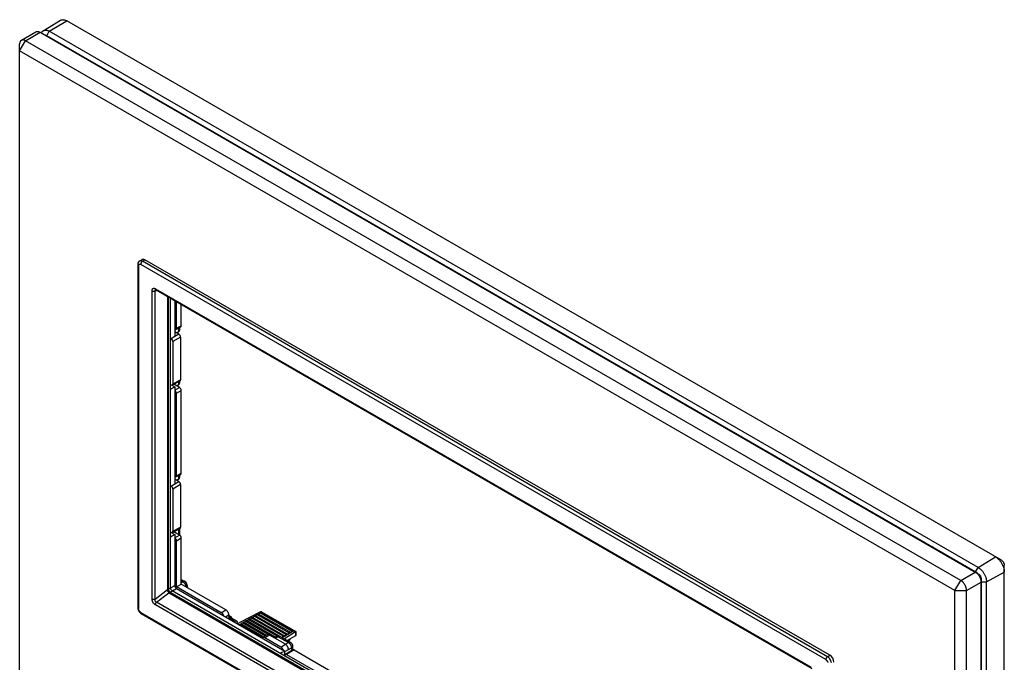
# Model space of a CAD drawing. Units: millimetres. Extents: x -60 to 60, y -73 to 73.
# Drawn here: x -60 to 60, y -5 to 73 of the extents above; entities that cross this region are included whole.
import ezdxf

# ---------------------------------------------------------------- set-up
doc = ezdxf.new("R2010")
doc.units = ezdxf.units.MM
doc.header["$LTSCALE"] = 16.335
doc.layers.get('0').update_dxf_attribs({"linetype": 'CONTINUOUS'})
for name, color, linetype in [('DRAFT', 7, 'CONTINUOUS'), ('RACCORDO', 7, 'CONTINUOUS'), ('SMUSSO', 7, 'CONTINUOUS')]:
    doc.layers.add(name, color=color, linetype=linetype)

msp = doc.modelspace()

# ---------------------------------------------------------------- linework, layer by layer
at = {"color": 7, "linetype": 'CONTINUOUS'}
for p, q in [((-34.59, 0.43), (-34.57, 0.42)), ((-33.88, -0.06), (-34.59, 0.36)), ((-34.29, 0.35), (-34.28, 0.34)), ((-34.28, 0.34), (-34.28, 0.34)), ((-34.27, 0.35), (-34.27, 0.34)), ((-30.74, 1.12), (-33.35, -0.23)), ((-32.58, -0.03), (-32.43, 0.06)), ((-28.93, -1.97), (-32.43, 0.06)), ((-32.33, 0), (-32.22, 0.18)), ((-32.22, 0.18), (-32.08, 0.26)), ((-28.69, -1.86), (-32.22, 0.18)), ((-27.07, -2.63), (-32.08, 0.26)), ((-31.97, 0.2), (-31.87, 0.38)), ((-31.87, 0.38), (-31.73, 0.46)), ((-27.98, -1.86), (-31.87, 0.38)), ((-31.73, 0.46), (-27.73, -1.84)), ((-31.62, 0.4), (-31.51, 0.59)), ((-31.51, 0.59), (-31.37, 0.67)), ((-27.63, -1.66), (-31.51, 0.59)), ((-31.37, 0.67), (-27.38, -1.64)), ((-31.27, 0.61), (-31.16, 0.79)), ((-31.16, 0.79), (-31.02, 0.87)), ((-27.27, -1.45), (-31.16, 0.79)), ((-31.02, 0.87), (-27.02, -1.43)), ((-30.91, 0.81), (-30.81, 1)), ((-30.81, 1), (-30.67, 1.08)), ((-26.92, -1.25), (-30.81, 1)), ((-30.74, 1.12), (-30.67, 1.08)), ((-30.67, 1.08), (-26.67, -1.23)), ((-30.62, 1.12), (-30.61, 1.11)), ((-30.61, 1.11), (-26.43, -1.3)), ((-33.58, -0.32), (-33.53, -0.29)), ((-33.53, -0.29), (-33.49, -0.31)), ((-33.49, -0.31), (-33.35, -0.23)), ((-33.31, -0.47), (-33.28, -0.43)), ((-33.28, -0.43), (-33.14, -0.35)), ((-30.48, -2.05), (-33.28, -0.43)), ((-30.34, -1.97), (-33.14, -0.35)), ((-33.04, -0.41), (-32.93, -0.23)), ((-32.93, -0.23), (-32.79, -0.15)), ((-30.14, -1.84), (-32.93, -0.23)), ((-30, -1.76), (-32.79, -0.15)), ((-32.68, -0.21), (-32.58, -0.03)), ((-29.64, -1.72), (-32.58, -0.03)), ((-26.92, -1.25), (-26.78, -1.17)), ((-28.57, -1.93), (-28.93, -2.13)), ((-28.81, -1.9), (-28.81, -1.9)), ((-28.57, -1.93), (-27.32, -2.65)), ((-28.32, -1.91), (-28.33, -1.91)), ((-26.67, -1.23), (-28.09, -2.05)), ((-28.09, -2.05), (-27.98, -1.86)), ((-27.98, -1.86), (-27.84, -1.78)), ((-26.49, -1.34), (-27.83, -2.2)), ((-27.73, -1.84), (-27.63, -1.66)), ((-27.63, -1.66), (-27.48, -1.58)), ((-26.48, -1.81), (-27.48, -2.4)), ((-27.38, -1.64), (-27.27, -1.45)), ((-27.23, -2.38), (-27.37, -2.46)), ((-27.27, -1.45), (-27.13, -1.37)), ((-27.23, -2.38), (-27.03, -2.14)), ((-27.02, -1.43), (-26.92, -1.25)), ((-26.67, -1.23), (-26.49, -1.34)), ((-26.48, -1.33), (-26.48, -1.81)), ((-26.43, -1.3), (-26.43, -1.78)), ((-27.68, -2.85), (-27.32, -2.65)), ((-27.33, -3.47), (-26.98, -3.27)), ((-26.98, -3.27), (-26.98, -3.62)), ((-26.82, -3.07), (-26.82, -3.53))]:
    msp.add_line(p, q, dxfattribs=at)
for points in [[(-34.59, 0.55), (-34.57, 0.56), (-34.54, 0.57), (-34.52, 0.57), (-34.49, 0.58), (-34.47, 0.58), (-34.45, 0.58), (-34.42, 0.57), (-34.4, 0.57), (-34.38, 0.56), (-34.38, 0.55)], [(-34.57, 0.42), (-34.49, 0.41), (-34.47, 0.41), (-34.45, 0.4), (-34.43, 0.4), (-34.41, 0.39), (-34.39, 0.38), (-34.37, 0.38), (-34.35, 0.37), (-34.33, 0.36), (-34.31, 0.35), (-34.29, 0.35)], [(-34.38, 0.55), (-34.36, 0.55), (-34.35, 0.53), (-34.33, 0.52), (-34.32, 0.5), (-34.31, 0.48), (-34.3, 0.46), (-34.29, 0.44), (-34.28, 0.41), (-34.28, 0.38), (-34.27, 0.35)], [(-30.74, 1.13), (-30.72, 1.13), (-30.71, 1.13), (-30.7, 1.14)], [(-30.7, 1.14), (-30.68, 1.14), (-30.67, 1.13), (-30.66, 1.13)], [(-30.66, 1.13), (-30.64, 1.13), (-30.63, 1.12), (-30.62, 1.12)], [(-28.81, -1.9), (-28.78, -1.89), (-28.75, -1.87), (-28.71, -1.86), (-28.68, -1.85), (-28.64, -1.85)], [(-28.81, -1.9), (-28.79, -1.89), (-28.76, -1.89), (-28.74, -1.88), (-28.72, -1.88), (-28.7, -1.88), (-28.67, -1.89), (-28.65, -1.9), (-28.62, -1.9), (-28.59, -1.92), (-28.57, -1.93)], [(-28.64, -1.85), (-28.6, -1.84), (-28.57, -1.84), (-28.53, -1.84), (-28.49, -1.85)], [(-28.33, -1.91), (-28.35, -1.9), (-28.37, -1.89), (-28.39, -1.89), (-28.42, -1.89), (-28.44, -1.89), (-28.47, -1.89), (-28.49, -1.9), (-28.52, -1.91), (-28.54, -1.92), (-28.57, -1.93)], [(-28.49, -1.85), (-28.46, -1.86), (-28.42, -1.87), (-28.39, -1.88), (-28.35, -1.89), (-28.32, -1.91)], [(-26.48, -1.33), (-26.47, -1.33), (-26.46, -1.32), (-26.45, -1.32), (-26.45, -1.31), (-26.44, -1.31), (-26.44, -1.31), (-26.43, -1.3), (-26.43, -1.3), (-26.43, -1.3), (-26.43, -1.3)], [(-27.07, -2.63), (-27.08, -2.63), (-27.1, -2.62), (-27.12, -2.61), (-27.14, -2.61), (-27.17, -2.61), (-27.19, -2.61), (-27.21, -2.61), (-27.24, -2.62), (-27.26, -2.63), (-27.29, -2.64), (-27.32, -2.65)], [(-27.32, -2.65), (-27.29, -2.67), (-27.26, -2.69), (-27.24, -2.71), (-27.21, -2.73), (-27.19, -2.76), (-27.17, -2.78), (-27.14, -2.81), (-27.12, -2.84), (-27.1, -2.87), (-27.08, -2.9), (-27.06, -2.94), (-27.05, -2.97), (-27.03, -3.01), (-27.02, -3.04), (-27.01, -3.07), (-27, -3.11), (-26.99, -3.14), (-26.98, -3.18), (-26.98, -3.21), (-26.98, -3.24), (-26.98, -3.27)], [(-27.07, -2.63), (-27.05, -2.65), (-27.02, -2.67), (-26.99, -2.69), (-26.96, -2.72), (-26.94, -2.74), (-26.92, -2.77), (-26.9, -2.8), (-26.88, -2.84), (-26.86, -2.87), (-26.85, -2.91), (-26.84, -2.94), (-26.83, -2.98), (-26.82, -3.02), (-26.82, -3.05), (-26.82, -3.07)], [(-26.82, -3.07), (-26.82, -3.08), (-26.83, -3.1), (-26.83, -3.12), (-26.84, -3.14), (-26.85, -3.16), (-26.87, -3.18), (-26.88, -3.2), (-26.9, -3.22), (-26.93, -3.24), (-26.95, -3.26), (-26.98, -3.27)]]:
    msp.add_lwpolyline(points, dxfattribs=at)
for centre, major_axis, ratio, start_param, end_param in [((-30.74, 0.96), (0.108, 0.168), 0.606708, 0.762156, 0.814516), ((-27.38, -2.17), (0.212, 0.368), 0.577359, -2.195063, -1.830934), ((-26.49, -1.5), (0.093, 0.177), 0.546361, 0.70951, 0.76187), ((-26.63, -1.9), (0.2, 0.116), 0.00359, -0.735128, -0.002076)]:
    msp.add_ellipse(centre, major_axis=major_axis, ratio=ratio, start_param=start_param, end_param=end_param, dxfattribs=at)
at = {"layer": 'DRAFT', "color": 7, "linetype": 'CONTINUOUS'}
for p, q in [((-57.17, 71.87), (-55.08, 73.14)), ((-56.44, 71.8), (-54.32, 73.07)), ((59.45, 7.38), (-54.32, 73.07)), ((-54.32, 73.07), (-54.32, 73.07)), ((-56.76, 71.25), (-56.44, 71.8)), ((56.62, 6.52), (-56.44, 71.8)), ((-41.18, 34.62), (-41.69, 34.29)), ((-41.18, 28.5), (-41.69, 28.17)), ((-41.61, 28.75), (-41.18, 28.5)), ((-41.18, 28.5), (-41.18, 16.66)), ((-41.18, 16.66), (-41.69, 16.33)), ((-41.18, 10.53), (-41.69, 10.2)), ((-41.61, 10.78), (-41.18, 10.53)), ((56.62, 6.52), (58.75, 7.79)), ((56.31, 5.97), (56.62, 6.52)), ((59.81, -69.41), (59.81, 6.77)), ((57.65, 4.75), (59.81, 5.95)), ((57.01, 4.75), (57.65, 4.75)), ((57.65, -70.61), (57.65, 4.75)), ((-27.77, -3.67), (-28.31, -3.95)), ((-27.77, -4.21), (-27.77, -3.67))]:
    msp.add_line(p, q, dxfattribs=at)
for points in [[(-55.08, 73.14), (-55.05, 73.16), (-55, 73.18), (-54.95, 73.19), (-54.9, 73.21), (-54.85, 73.21), (-54.79, 73.22), (-54.74, 73.21), (-54.68, 73.21), (-54.62, 73.19), (-54.56, 73.18), (-54.5, 73.16), (-54.44, 73.13), (-54.38, 73.1), (-54.32, 73.07)], [(-57.17, 71.87), (-57.14, 71.89), (-57.1, 71.91), (-57.05, 71.92), (-57, 71.93), (-56.95, 71.94), (-56.9, 71.94), (-56.85, 71.94), (-56.79, 71.93), (-56.74, 71.92), (-56.68, 71.91), (-56.62, 71.89), (-56.56, 71.86), (-56.5, 71.83), (-56.44, 71.8)], [(-57.4, 71.58), (-57.38, 71.63), (-57.36, 71.68), (-57.33, 71.72), (-57.3, 71.76), (-57.26, 71.8), (-57.23, 71.83), (-57.19, 71.86), (-57.17, 71.87)], [(58.75, 7.79), (58.81, 7.75), (58.87, 7.71), (58.93, 7.66), (58.99, 7.61), (59.05, 7.56), (59.11, 7.5), (59.17, 7.44), (59.22, 7.38), (59.28, 7.32), (59.33, 7.25), (59.38, 7.18), (59.43, 7.11), (59.48, 7.03), (59.52, 6.96), (59.56, 6.88), (59.6, 6.8), (59.63, 6.72), (59.67, 6.64), (59.7, 6.57), (59.72, 6.49), (59.74, 6.41), (59.76, 6.33), (59.78, 6.25), (59.79, 6.17), (59.8, 6.1), (59.81, 6.02), (59.81, 5.95)], [(56.62, 6.52), (56.68, 6.48), (56.74, 6.44), (56.8, 6.4), (56.86, 6.35), (56.92, 6.3), (56.97, 6.25), (57.03, 6.19), (57.08, 6.13), (57.14, 6.07), (57.19, 6), (57.24, 5.93), (57.28, 5.86), (57.33, 5.79), (57.37, 5.72), (57.41, 5.64), (57.45, 5.57), (57.48, 5.49), (57.51, 5.42), (57.54, 5.34), (57.56, 5.26), (57.59, 5.19), (57.6, 5.11), (57.62, 5.03), (57.63, 4.96), (57.64, 4.89), (57.65, 4.82), (57.65, 4.75)]]:
    msp.add_lwpolyline(points, dxfattribs=at)
at = {"layer": 'RACCORDO', "color": 7, "linetype": 'CONTINUOUS'}
for p, q in [((-59.84, 70.71), (-58.07, 71.73)), ((-45.68, 43.38), (-45.68, 1.65)), ((-45.59, 43.26), (-45.59, 1.52)), ((-45.46, 43.82), (-45.18, 43.99)), ((38.07, -4.72), (-45.31, 43.42)), ((-45.1, 43.79), (-44.82, 43.96)), ((38.28, -4.36), (-45.1, 43.79)), ((38.57, -4.19), (-44.82, 43.96)), ((-43.94, 2.68), (-43.94, 40.19)), ((-43.26, 40.19), (-43.56, 40.17)), ((-43.56, 2.66), (-43.56, 40.17)), ((-43.53, 40.45), (36.3, -5.64)), ((-43.5, 40.33), (-43.5, 40.33)), ((-43.5, 40.33), (-43.5, 40.33)), ((-43.48, 40.32), (-43.47, 40.31)), ((-43.47, 40.31), (36.36, -5.78)), ((-42.05, 39.49), (-42.05, 3.82)), ((-41.99, 39.46), (-41.99, 3.85)), ((-41.69, 4.02), (-41.69, 39.28)), ((-41.18, 38.99), (-41.18, 34.62)), ((-40.95, 35.63), (-40.95, 38.86)), ((-40.39, 35.94), (-40.39, 38.53)), ((-41.18, 35.51), (-41.17, 35.51)), ((-40.67, 34.92), (-41.18, 35.21)), ((-40.67, 34.92), (-41.18, 34.62)), ((-41.02, 35.49), (-40.45, 35.81)), ((-40.95, 35.63), (-40.39, 35.94)), ((-40.72, 35.22), (-40.95, 35.08)), ((-40.93, 35.09), (-40.93, 35.06)), ((-40.79, 35.18), (-40.79, 34.98)), ((-40.72, 35.66), (-40.72, 35.22)), ((-40.58, 35.74), (-40.58, 35.42)), ((-40.46, 34.55), (-41.4, 34.01)), ((-41.4, 34.01), (-41.4, 28.87)), ((-40.46, 34.55), (-40.46, 29.37)), ((-41.61, 28.75), (-41.69, 28.8)), ((-41.46, 28.73), (-40.53, 29.24)), ((-41.4, 28.87), (-40.46, 29.37)), ((-40.6, 28.43), (-41.29, 28.82)), ((-40.95, 28.63), (-40.72, 28.77)), ((-40.72, 29.13), (-40.72, 28.77)), ((-40.58, 29.21), (-40.58, 28.97)), ((-41.18, 28.09), (-40.6, 28.43)), ((-40.96, 27.73), (-40.39, 28.06)), ((-40.96, 17.67), (-40.96, 27.73)), ((-40.81, 28.71), (-40.81, 28.54)), ((-40.39, 17.98), (-40.39, 28.06)), ((-40.96, 17.67), (-40.39, 17.98)), ((-40.67, 16.95), (-41.18, 17.24)), ((-40.67, 16.95), (-41.18, 16.66)), ((-41.03, 17.53), (-40.45, 17.84)), ((-40.72, 17.26), (-40.95, 17.11)), ((-40.93, 17.13), (-40.93, 17.1)), ((-40.79, 17.21), (-40.79, 17.02)), ((-40.72, 17.7), (-40.72, 17.26)), ((-40.58, 17.78), (-40.58, 17.46)), ((-40.46, 16.59), (-41.4, 16.05)), ((-41.4, 16.05), (-41.4, 10.91)), ((-40.46, 16.59), (-40.46, 11.41)), ((-41.61, 10.79), (-41.69, 10.83)), ((-41.46, 10.77), (-40.53, 11.27)), ((-41.4, 10.91), (-40.46, 11.41)), ((-40.6, 10.46), (-41.29, 10.86)), ((-40.72, 11.17), (-40.72, 10.53)), ((-40.58, 11.25), (-40.58, 10.45)), ((-41.18, 10.53), (-41.18, 4.32)), ((-41.17, 10.13), (-41.18, 10.13)), ((-41.17, 10.13), (-40.6, 10.46)), ((-40.95, 9.76), (-40.39, 10.1)), ((-40.95, 4.15), (-40.95, 9.76)), ((-40.39, 4.49), (-40.39, 10.1)), ((-40.39, 5.06), (-39.93, 4.79)), ((-40.39, 4.89), (-40.18, 4.77)), ((-43.56, 2.66), (-42.05, 3.81)), ((-41.99, 3.85), (-41.18, 4.32)), ((-41.74, 3.5), (-40.97, 3.95)), ((36.61, -41.44), (-41.48, 3.65)), ((-40.97, 3.95), (-27.77, -3.67)), ((-40.95, 4.15), (-40.39, 4.49)), ((-35.51, 1), (-40.95, 4.15)), ((-40.18, 4.77), (-40.39, 4.65)), ((-34.94, 1.34), (-40.39, 4.49)), ((-39.68, 4.36), (-39.68, 4.08)), ((-43.4, 2.27), (-41.88, 3.42)), ((-41.86, 3.41), (36.61, -41.9)), ((-41.74, 3.5), (36.61, -41.74)), ((-45.68, 1.65), (-45.68, 1.62)), ((36.3, -44.14), (-43.53, 1.96)), ((36.44, -43.83), (-43.4, 2.27)), ((-35.51, 1), (-34.94, 1.34)), ((-45.38, 0.99), (-45.34, 0.96)), ((-45.31, 1.03), (-6.21, -21.54)), ((-45.25, 0.9), (38.13, -47.25)), ((-34.98, 0.5), (-34.59, 0.73)), ((-34.59, 0.73), (-34.59, 0.27)), ((-34.59, 0.68), (-34.38, 0.55)), ((-33.63, -0.04), (-34.28, 0.34)), ((-33.95, -0.1), (-33.88, -0.06)), ((-33.53, -0.26), (-33.53, -0.23)), ((-33.53, -0.29), (-33.53, -0.26)), ((-29.89, -1.7), (-30.46, -2.03)), ((-29.64, -1.72), (-30.21, -2.06)), ((-28.26, -3.18), (-30.21, -2.06)), ((-27.68, -2.85), (-29.64, -1.72)), ((-28.81, -1.9), (-29.08, -2.05)), ((-28.26, -3.18), (-27.68, -2.85)), ((-27.77, -3.72), (-27.33, -3.47)), ((-26.8, -3.52), (-27.7, -4.08)), ((-26.65, -3.53), (-27.55, -4.09)), ((-26.65, -3.53), (-21.96, -6.24)), ((-27.76, -4.21), (-27.76, -4.27)), ((-27.55, -4.09), (-22.89, -6.78)), ((38.28, -4.36), (38.57, -4.19))]:
    msp.add_line(p, q, dxfattribs=at)
for points in [[(-45.46, 43.82), (-45.48, 43.8), (-45.51, 43.78), (-45.54, 43.75), (-45.57, 43.72), (-45.6, 43.68), (-45.62, 43.65), (-45.64, 43.61), (-45.65, 43.57), (-45.66, 43.52), (-45.67, 43.47), (-45.68, 43.43), (-45.68, 43.38)], [(-45.68, 43.38), (-45.68, 43.38), (-45.68, 43.37), (-45.68, 43.35), (-45.67, 43.34), (-45.66, 43.32), (-45.65, 43.31), (-45.64, 43.29), (-45.63, 43.28), (-45.61, 43.27), (-45.59, 43.26)], [(-45.59, 43.26), (-45.59, 43.28), (-45.59, 43.3), (-45.59, 43.32), (-45.58, 43.34), (-45.58, 43.36), (-45.57, 43.37), (-45.56, 43.39), (-45.55, 43.4), (-45.54, 43.41), (-45.53, 43.42), (-45.52, 43.43), (-45.51, 43.44), (-45.5, 43.45), (-45.48, 43.45), (-45.47, 43.46), (-45.45, 43.46), (-45.43, 43.46), (-45.42, 43.46), (-45.4, 43.46), (-45.38, 43.45), (-45.36, 43.45), (-45.35, 43.44), (-45.33, 43.43), (-45.31, 43.42)], [(-45.1, 43.79), (-45.13, 43.8), (-45.17, 43.82), (-45.2, 43.83), (-45.23, 43.84), (-45.26, 43.85), (-45.29, 43.85), (-45.32, 43.85), (-45.35, 43.85), (-45.38, 43.85), (-45.4, 43.84), (-45.43, 43.83), (-45.45, 43.82), (-45.46, 43.82)], [(-45.1, 43.79), (-45.12, 43.78), (-45.14, 43.76), (-45.16, 43.75), (-45.17, 43.73), (-45.19, 43.71), (-45.21, 43.69), (-45.22, 43.67), (-45.24, 43.65), (-45.25, 43.63), (-45.26, 43.61), (-45.27, 43.58), (-45.28, 43.56), (-45.29, 43.54), (-45.3, 43.51), (-45.3, 43.49), (-45.31, 43.47), (-45.31, 43.44), (-45.31, 43.42)], [(-43.94, 40.19), (-43.94, 40.23), (-43.94, 40.27), (-43.93, 40.3), (-43.92, 40.34), (-43.91, 40.36), (-43.9, 40.39), (-43.88, 40.42), (-43.87, 40.44), (-43.85, 40.46), (-43.83, 40.47), (-43.81, 40.48), (-43.78, 40.49), (-43.76, 40.5), (-43.74, 40.5), (-43.71, 40.51), (-43.68, 40.5), (-43.65, 40.5), (-43.63, 40.49), (-43.6, 40.48), (-43.57, 40.47), (-43.53, 40.45)], [(-43.94, 40.19), (-43.92, 40.18), (-43.9, 40.17), (-43.87, 40.17), (-43.85, 40.16), (-43.82, 40.15), (-43.8, 40.15), (-43.77, 40.15), (-43.74, 40.14), (-43.71, 40.14), (-43.68, 40.15), (-43.66, 40.15), (-43.63, 40.15), (-43.6, 40.16), (-43.58, 40.17), (-43.56, 40.17)], [(-43.56, 40.17), (-43.56, 40.19), (-43.57, 40.21), (-43.57, 40.23), (-43.57, 40.24), (-43.57, 40.26), (-43.57, 40.27), (-43.56, 40.28), (-43.56, 40.29), (-43.55, 40.3), (-43.54, 40.31), (-43.54, 40.32), (-43.53, 40.32), (-43.52, 40.33), (-43.5, 40.33)], [(-43.53, 40.45), (-43.53, 40.43), (-43.53, 40.4), (-43.53, 40.38), (-43.52, 40.36), (-43.51, 40.35), (-43.5, 40.33), (-43.48, 40.32), (-43.47, 40.31)], [(-43.5, 40.33), (-43.51, 40.33), (-43.51, 40.33), (-43.5, 40.33), (-43.5, 40.33), (-43.49, 40.32), (-43.48, 40.32)], [(-40.72, 35.22), (-40.69, 35.23), (-40.67, 35.25), (-40.65, 35.27), (-40.63, 35.29), (-40.61, 35.31), (-40.6, 35.33), (-40.59, 35.35), (-40.58, 35.37), (-40.58, 35.39), (-40.58, 35.41), (-40.58, 35.42)], [(-40.72, 28.77), (-40.69, 28.78), (-40.67, 28.8), (-40.65, 28.82), (-40.63, 28.84), (-40.61, 28.86), (-40.6, 28.88), (-40.59, 28.9), (-40.58, 28.92), (-40.58, 28.94), (-40.58, 28.96), (-40.58, 28.97)], [(-40.72, 17.26), (-40.69, 17.27), (-40.67, 17.29), (-40.65, 17.31), (-40.63, 17.33), (-40.61, 17.34), (-40.6, 17.36), (-40.59, 17.38), (-40.58, 17.41), (-40.58, 17.43), (-40.58, 17.45), (-40.58, 17.46)], [(-39.93, 4.79), (-39.94, 4.8), (-39.96, 4.81), (-39.98, 4.81), (-40, 4.82), (-40.03, 4.82), (-40.05, 4.82), (-40.07, 4.81), (-40.1, 4.8), (-40.13, 4.8), (-40.15, 4.79), (-40.18, 4.77)], [(-41.99, 3.85), (-41.99, 3.84), (-42, 3.84), (-42.01, 3.83), (-42.01, 3.83), (-42.02, 3.82), (-42.03, 3.82), (-42.03, 3.82), (-42.04, 3.81), (-42.05, 3.81)], [(-41.99, 3.85), (-41.99, 3.85), (-42, 3.84), (-42.01, 3.84), (-42.01, 3.84), (-42.02, 3.83), (-42.03, 3.83), (-42.03, 3.83), (-42.04, 3.82), (-42.05, 3.82)], [(-42.05, 3.82), (-42.05, 3.82), (-42.05, 3.82), (-42.05, 3.81), (-42.05, 3.81), (-42.05, 3.81), (-42.05, 3.81)], [(-42.05, 3.81), (-42.05, 3.79), (-42.05, 3.78), (-42.05, 3.76), (-42.05, 3.74), (-42.05, 3.72), (-42.05, 3.71), (-42.05, 3.69), (-42.04, 3.67), (-42.04, 3.64), (-42.03, 3.62), (-42.02, 3.6), (-42.01, 3.58), (-42, 3.56), (-41.99, 3.53), (-41.97, 3.51), (-41.96, 3.49), (-41.94, 3.48), (-41.93, 3.46), (-41.91, 3.45), (-41.89, 3.43), (-41.88, 3.42)], [(-41.99, 3.85), (-41.99, 3.85), (-41.99, 3.85), (-41.99, 3.85), (-41.99, 3.85), (-41.99, 3.85), (-41.99, 3.85)], [(-41.99, 3.85), (-41.98, 3.83), (-41.98, 3.82), (-41.97, 3.81), (-41.97, 3.8), (-41.96, 3.78), (-41.95, 3.77), (-41.94, 3.75), (-41.93, 3.74), (-41.92, 3.72), (-41.91, 3.7), (-41.9, 3.68), (-41.88, 3.66), (-41.87, 3.64), (-41.85, 3.62), (-41.84, 3.6), (-41.82, 3.58), (-41.81, 3.57), (-41.79, 3.55), (-41.78, 3.53), (-41.76, 3.52), (-41.75, 3.51)], [(-40.18, 4.77), (-40.15, 4.76), (-40.12, 4.74), (-40.1, 4.72), (-40.07, 4.69), (-40.05, 4.67), (-40.02, 4.64), (-40, 4.62), (-39.98, 4.59), (-39.95, 4.56), (-39.93, 4.53), (-39.92, 4.49), (-39.9, 4.46), (-39.88, 4.43), (-39.87, 4.39), (-39.86, 4.36), (-39.85, 4.32), (-39.84, 4.29), (-39.83, 4.26), (-39.83, 4.22), (-39.82, 4.19), (-39.82, 4.16)], [(-39.68, 4.36), (-39.68, 4.35), (-39.69, 4.33), (-39.69, 4.31), (-39.7, 4.29), (-39.71, 4.27), (-39.72, 4.25), (-39.74, 4.23), (-39.76, 4.21), (-39.78, 4.19), (-39.8, 4.18), (-39.82, 4.16)], [(-43.94, 2.68), (-43.92, 2.67), (-43.9, 2.66), (-43.87, 2.65), (-43.85, 2.64), (-43.82, 2.64), (-43.8, 2.63), (-43.77, 2.63), (-43.74, 2.63), (-43.71, 2.63), (-43.68, 2.63), (-43.66, 2.63), (-43.63, 2.64), (-43.6, 2.64), (-43.58, 2.65), (-43.56, 2.66)], [(-43.53, 1.96), (-43.57, 1.97), (-43.6, 2), (-43.63, 2.02), (-43.65, 2.04), (-43.68, 2.07), (-43.71, 2.1), (-43.74, 2.13), (-43.76, 2.17), (-43.78, 2.2), (-43.81, 2.24), (-43.83, 2.27), (-43.85, 2.31), (-43.87, 2.35), (-43.88, 2.39), (-43.9, 2.43), (-43.91, 2.47), (-43.92, 2.52), (-43.93, 2.56), (-43.94, 2.6), (-43.94, 2.64), (-43.94, 2.68)], [(-43.4, 2.27), (-43.41, 2.27), (-43.43, 2.28), (-43.45, 2.29), (-43.46, 2.31), (-43.48, 2.32), (-43.49, 2.33), (-43.5, 2.35), (-43.52, 2.37), (-43.53, 2.38), (-43.54, 2.4), (-43.54, 2.42), (-43.55, 2.44), (-43.56, 2.47), (-43.56, 2.49), (-43.57, 2.51), (-43.57, 2.54), (-43.57, 2.56), (-43.57, 2.59), (-43.57, 2.61), (-43.56, 2.64), (-43.56, 2.66)], [(-41.75, 3.51), (-41.76, 3.5), (-41.78, 3.49), (-41.79, 3.48), (-41.81, 3.47), (-41.82, 3.46), (-41.84, 3.45), (-41.85, 3.44), (-41.86, 3.43), (-41.88, 3.42)], [(-41.88, 3.42), (-41.87, 3.42), (-41.87, 3.42), (-41.87, 3.42), (-41.86, 3.41), (-41.86, 3.41), (-41.86, 3.41)], [(-41.74, 3.5), (-41.76, 3.49), (-41.77, 3.48), (-41.78, 3.47), (-41.79, 3.46), (-41.81, 3.45), (-41.82, 3.44), (-41.83, 3.43), (-41.85, 3.42), (-41.86, 3.41)], [(-41.75, 3.51), (-41.75, 3.5), (-41.75, 3.5), (-41.75, 3.5), (-41.75, 3.5), (-41.74, 3.5)], [(-45.68, 1.65), (-45.68, 1.64), (-45.68, 1.63), (-45.68, 1.61), (-45.67, 1.6), (-45.66, 1.59), (-45.65, 1.57), (-45.64, 1.56), (-45.63, 1.55), (-45.61, 1.53), (-45.59, 1.52)], [(-45.68, 1.62), (-45.68, 1.57), (-45.67, 1.52), (-45.66, 1.47), (-45.65, 1.42)], [(-45.65, 1.42), (-45.63, 1.38), (-45.61, 1.33), (-45.59, 1.28), (-45.57, 1.24), (-45.54, 1.19), (-45.51, 1.15), (-45.48, 1.11), (-45.45, 1.07), (-45.42, 1.03), (-45.38, 0.99)], [(-45.31, 1.03), (-45.33, 1.04), (-45.35, 1.06), (-45.36, 1.07), (-45.38, 1.09), (-45.4, 1.1), (-45.42, 1.12), (-45.43, 1.14), (-45.45, 1.16), (-45.47, 1.18), (-45.48, 1.2), (-45.5, 1.22), (-45.51, 1.24), (-45.52, 1.27), (-45.53, 1.29), (-45.54, 1.31), (-45.55, 1.34), (-45.56, 1.36), (-45.57, 1.39), (-45.58, 1.41), (-45.58, 1.43), (-45.59, 1.46), (-45.59, 1.48), (-45.59, 1.5), (-45.59, 1.52)], [(-43.53, 1.96), (-43.53, 1.98), (-43.53, 2.01), (-43.53, 2.03), (-43.52, 2.06), (-43.51, 2.09), (-43.5, 2.12), (-43.48, 2.14), (-43.47, 2.17), (-43.45, 2.2), (-43.43, 2.22), (-43.42, 2.24), (-43.4, 2.27)], [(-45.34, 0.96), (-45.3, 0.93), (-45.26, 0.9), (-45.25, 0.9)], [(-45.25, 0.9), (-45.25, 0.9), (-45.26, 0.9), (-45.27, 0.92), (-45.28, 0.93), (-45.29, 0.94), (-45.3, 0.96), (-45.3, 0.97), (-45.31, 0.99), (-45.31, 1.01), (-45.31, 1.03)], [(-33.63, -0.04), (-33.64, -0.03), (-33.66, -0.02), (-33.68, -0.02), (-33.7, -0.01), (-33.73, -0.01), (-33.75, -0.01), (-33.77, -0.02), (-33.8, -0.02), (-33.83, -0.03), (-33.85, -0.04), (-33.88, -0.06)], [(-33.53, -0.23), (-33.53, -0.21), (-33.54, -0.18), (-33.55, -0.15), (-33.55, -0.13), (-33.56, -0.11), (-33.58, -0.09), (-33.59, -0.07), (-33.61, -0.06), (-33.62, -0.04), (-33.63, -0.04)], [(-27.33, -3.47), (-27.34, -3.44), (-27.34, -3.41), (-27.34, -3.38), (-27.35, -3.35), (-27.35, -3.32), (-27.36, -3.29), (-27.37, -3.26), (-27.38, -3.23), (-27.39, -3.2), (-27.41, -3.18), (-27.42, -3.15), (-27.44, -3.12), (-27.45, -3.09), (-27.47, -3.06), (-27.49, -3.03), (-27.51, -3.01), (-27.53, -2.98), (-27.55, -2.96), (-27.57, -2.94), (-27.59, -2.92), (-27.61, -2.9), (-27.64, -2.88), (-27.66, -2.87), (-27.68, -2.85)], [(38.28, -4.36), (38.26, -4.37), (38.24, -4.38), (38.23, -4.4), (38.21, -4.41), (38.19, -4.43), (38.17, -4.45), (38.16, -4.47), (38.15, -4.49), (38.13, -4.51), (38.12, -4.54), (38.11, -4.56), (38.1, -4.58), (38.09, -4.61), (38.08, -4.63), (38.08, -4.65), (38.07, -4.68), (38.07, -4.7), (38.07, -4.72)], [(38.07, -4.72), (38.09, -4.73), (38.11, -4.74), (38.13, -4.76), (38.14, -4.77), (38.16, -4.79), (38.18, -4.81), (38.2, -4.83), (38.21, -4.85), (38.23, -4.87), (38.24, -4.89), (38.26, -4.91), (38.27, -4.93), (38.28, -4.95), (38.3, -4.98), (38.31, -5), (38.32, -5.03), (38.32, -5.05)], [(38.76, -5.06), (38.75, -5.01), (38.74, -4.97), (38.72, -4.93), (38.71, -4.89), (38.69, -4.85), (38.67, -4.81), (38.65, -4.77), (38.63, -4.73), (38.6, -4.69), (38.58, -4.65), (38.55, -4.61), (38.53, -4.58), (38.5, -4.54), (38.47, -4.51), (38.44, -4.48), (38.41, -4.45), (38.38, -4.42), (38.34, -4.4), (38.31, -4.38), (38.28, -4.36)]]:
    msp.add_lwpolyline(points, dxfattribs=at)
msp.add_arc((-40.18, 4.36), 0.5, 0.2703, 59.7297, dxfattribs=at)
for centre, major_axis, ratio, start_param, end_param in [((-44.82, 43.39), (-0.35, 0.606), 0.577156, -0.785294, 0.017519), ((-41.17, 35.75), (-0.15, 0.26), 0.577332, 2.356298, 3.927095), ((-40.67, 34.67), (-0.15, 0.26), 0.577508, -2.356091, -0.785599), ((-40.6, 36.07), (-0.15, 0.26), 0.577332, -3.15023, -2.356091), ((-41.61, 34.13), (-0.15, 0.26), 0.577508, -2.356091, -0.900371), ((-41.61, 28.99), (-0.15, 0.26), 0.577156, 2.356298, 3.92679), ((-40.67, 29.5), (-0.15, 0.26), 0.577156, -3.158879, -2.356395), ((-41.18, 27.85), (-0.15, 0.26), 0.577508, -2.356091, -0.785599), ((-40.6, 28.18), (-0.15, 0.26), 0.577508, -2.356091, -0.785599), ((-40.6, 18.1), (-0.15, 0.26), 0.577156, -3.158879, -2.356395), ((-41.18, 17.8), (-0.15, 0.26), 0.577156, 2.356298, 3.92679), ((-40.67, 16.71), (-0.15, 0.26), 0.577508, -2.356091, -0.785599), ((-41.61, 16.17), (-0.15, 0.26), 0.577508, -2.356091, -0.900371), ((-41.61, 11.03), (-0.15, 0.26), 0.577156, 2.356298, 3.92679), ((-40.67, 11.53), (-0.15, 0.26), 0.577156, -3.158879, -2.356395), ((-41.17, 9.88), (-0.15, 0.26), 0.577332, -2.356091, -0.785294), ((-40.6, 10.22), (-0.15, 0.26), 0.577332, -2.356091, -0.785294), ((-41.48, 3.9), (-0.15, 0.26), 0.577508, 0.785502, 2.355994), ((-40.97, 4.19), (-0.15, 0.26), 0.578915, 0.786719, 2.354776), ((-34.94, 0.93), (-0.25, 0.433), 0.577332, -2.356091, -0.785294), ((-35.51, 0.6), (-0.25, 0.433), 0.577332, -1.835942, -0.785294), ((-30.21, -2.47), (-0.25, 0.433), 0.577332, -0.785294, 0.265354), ((-29.64, -2.13), (-0.25, 0.433), 0.577332, -0.785294, 0.008762), ((-28.26, -3.59), (-0.25, 0.433), 0.577508, -1.836244, -0.785599), ((-26.65, -3.78), (-0.15, 0.26), 0.577156, -0.785294, 0.017286), ((-27.55, -4.33), (-0.15, 0.26), 0.577156, -0.785294, 0.785198), ((38.57, -4.76), (-0.35, 0.606), 0.577508, -2.356091, -0.785599)]:
    msp.add_ellipse(centre, major_axis=major_axis, ratio=ratio, start_param=start_param, end_param=end_param, dxfattribs=at)
at = {"layer": 'SMUSSO', "color": 7, "linetype": 'CONTINUOUS'}
for p, q in [((-59.34, 70.66), (-57.57, 71.68)), ((-57.57, 71.68), (56.63, 5.75)), ((56.31, 5.97), (-56.76, 71.25)), ((-60.05, 69.44), (-59.34, 70.66)), ((-60.05, -6.82), (-60.05, 70.25)), ((54.5, 4.93), (-59.34, 70.66)), ((53.8, 3.7), (-60.05, 69.44)), ((58.75, 7.79), (59.45, 7.38)), ((53.8, 3.7), (54.5, 4.93)), ((54.5, 4.93), (56.27, 5.95)), ((56.35, 5.94), (56.31, 5.97)), ((56.98, 5.13), (56.98, -71.53)), ((57.01, 4.75), (57.01, 4.8)), ((53.8, 3.7), (55.21, 3.7)), ((53.8, -72.55), (53.8, 3.7)), ((55.21, 3.7), (56.98, 4.73)), ((55.21, -72.55), (55.21, 3.7)), ((57.01, -70.61), (57.01, 4.75))]:
    msp.add_line(p, q, dxfattribs=at)
for points in [[(-59.34, 70.66), (-59.38, 70.68), (-59.42, 70.7), (-59.46, 70.72), (-59.5, 70.73), (-59.54, 70.74), (-59.58, 70.75), (-59.62, 70.76), (-59.66, 70.76), (-59.69, 70.76), (-59.73, 70.75), (-59.76, 70.74), (-59.79, 70.73), (-59.82, 70.72), (-59.84, 70.71)], [(-58.07, 71.73), (-58.04, 71.75), (-58, 71.76), (-57.96, 71.77), (-57.93, 71.78), (-57.88, 71.78), (-57.84, 71.78), (-57.8, 71.77), (-57.75, 71.76), (-57.71, 71.75), (-57.66, 71.73), (-57.62, 71.71), (-57.57, 71.68)], [(-56.76, 71.25), (-56.81, 71.28), (-56.85, 71.3), (-56.9, 71.32), (-56.94, 71.33), (-56.98, 71.34)], [(-59.84, 70.71), (-59.85, 70.7), (-59.88, 70.68), (-59.91, 70.66), (-59.93, 70.64), (-59.95, 70.61), (-59.97, 70.58), (-59.99, 70.54), (-60, 70.51), (-60.02, 70.47), (-60.03, 70.43), (-60.04, 70.39), (-60.04, 70.35), (-60.05, 70.3), (-60.05, 70.25)], [(59.45, 7.38), (59.47, 7.37), (59.49, 7.36), (59.51, 7.34), (59.53, 7.33), (59.55, 7.31), (59.56, 7.3), (59.58, 7.28), (59.6, 7.26), (59.61, 7.24), (59.63, 7.22), (59.65, 7.2), (59.66, 7.18), (59.68, 7.16), (59.69, 7.14), (59.7, 7.12), (59.72, 7.09), (59.73, 7.07), (59.74, 7.05), (59.75, 7.02), (59.76, 7), (59.77, 6.97), (59.78, 6.95), (59.78, 6.93), (59.79, 6.9), (59.8, 6.88), (59.8, 6.86), (59.8, 6.83), (59.81, 6.81), (59.81, 6.79), (59.81, 6.77)], [(55.21, 3.7), (55.21, 3.75), (55.21, 3.8), (55.2, 3.85), (55.19, 3.9), (55.18, 3.96), (55.17, 4.01), (55.15, 4.06), (55.14, 4.11), (55.12, 4.17), (55.1, 4.22), (55.07, 4.27), (55.05, 4.33), (55.02, 4.38), (54.99, 4.43), (54.96, 4.48), (54.93, 4.52), (54.89, 4.57), (54.86, 4.62), (54.82, 4.66), (54.78, 4.7), (54.75, 4.74), (54.71, 4.78), (54.67, 4.81), (54.63, 4.85), (54.59, 4.88), (54.55, 4.9), (54.5, 4.93)], [(56.27, 5.95), (56.32, 5.92), (56.36, 5.89), (56.41, 5.86), (56.46, 5.82), (56.5, 5.78), (56.54, 5.73), (56.59, 5.69), (56.63, 5.64), (56.67, 5.59), (56.7, 5.53), (56.74, 5.48), (56.77, 5.42), (56.8, 5.37), (56.83, 5.31), (56.86, 5.25), (56.88, 5.19), (56.91, 5.13), (56.93, 5.07), (56.94, 5.01), (56.96, 4.95), (56.97, 4.89), (56.97, 4.84), (56.98, 4.78), (56.98, 4.73)], [(56.53, 5.8), (56.49, 5.84), (56.45, 5.88), (56.4, 5.91), (56.35, 5.94)], [(56.63, 5.75), (56.65, 5.73), (56.68, 5.71), (56.7, 5.69), (56.73, 5.67), (56.76, 5.64), (56.78, 5.62), (56.8, 5.59), (56.83, 5.56), (56.85, 5.53), (56.87, 5.5), (56.89, 5.47), (56.9, 5.43), (56.92, 5.4), (56.93, 5.37), (56.94, 5.33), (56.96, 5.3), (56.96, 5.26), (56.97, 5.23), (56.98, 5.2), (56.98, 5.17), (56.98, 5.13)], [(57.01, 4.8), (57.01, 4.86), (57, 4.91), (56.99, 4.97), (56.98, 5.02)]]:
    msp.add_lwpolyline(points, dxfattribs=at)

doc.saveas('drawing.dxf')
